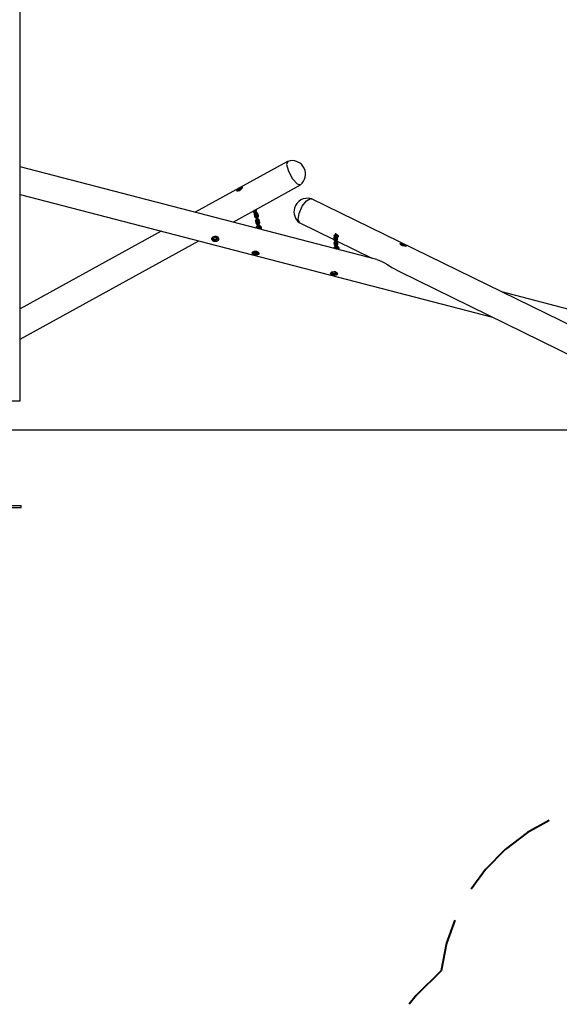
# Model space of a CAD drawing. Units: inches. Extents: x 66 to 234, y -20 to 230.
# Drawn here: x 102 to 130, y 140 to 191 of the extents above; entities that cross this region are included whole.
import ezdxf

# ---------------------------------------------------------------- set-up
doc = ezdxf.new("R2010")
doc.units = ezdxf.units.IN
doc.header["$MEASUREMENT"] = 0
doc.layers.add('Ebene 1', color=7, linetype='Continuous')

# ---------------------------------------------------------------- blocks, each defined once
blk = doc.blocks.new('block 2')
at = {"layer": 'Ebene 1', "color": 179, "lineweight": 25, "true_color": 0x1a171b}
for points in [[(102.348, 171.451), (102.348, 200.428)], [(116.125, 183.779), (111.374, 181.163)], [(116.136, 183.784), (116.08, 183.618), (116.178, 183.272), (116.39, 182.886), (116.631, 182.618), (116.801, 182.577)], [(120.724, 178.732), (102.348, 183.509)], [(113.318, 180.658), (116.791, 182.571)], [(113.501, 182.284), (113.507, 182.3), (113.519, 182.317), (113.537, 182.335), (113.56, 182.354), (113.615, 182.39), (113.674, 182.425), (113.726, 182.452), (113.766, 182.468), (113.78, 182.469), (113.789, 182.466), (113.793, 182.458), (113.793, 182.445), (113.788, 182.427), (113.779, 182.406), (113.764, 182.383), (113.746, 182.358), (113.701, 182.309), (113.646, 182.269), (113.588, 182.247), (113.54, 182.244), (113.509, 182.258), (113.501, 182.284), (113.501, 182.284)], [(113.528, 182.246), (113.581, 182.324), (113.688, 182.403)], [(113.657, 182.277), (113.592, 182.282), (113.682, 182.37)], [(113.682, 182.37), (113.729, 182.389), (113.756, 182.384)], [(113.688, 182.403), (113.745, 182.429), (113.79, 182.438)], [(102.348, 182.083), (126.694, 175.754)], [(116.758, 180.611), (116.676, 180.781), (116.725, 181.104), (116.888, 181.47), (117.109, 181.755), (117.315, 181.862)], [(117.315, 181.862), (117.341, 181.859), (117.365, 181.851)], [(130.968, 175.2), (117.365, 181.851)], [(114.378, 181.186), (114.368, 181.21), (114.368, 181.236)], [(114.428, 181.157), (114.4, 181.166), (114.378, 181.186)], [(114.396, 181.197), (114.389, 181.228), (114.406, 181.256)], [(114.421, 181.178), (114.407, 181.186), (114.396, 181.197)], [(114.405, 181.241), (114.401, 181.244), (114.397, 181.248)], [(114.403, 181.255), (114.409, 181.22), (114.414, 181.202), (114.42, 181.182), (114.427, 181.161), (114.435, 181.139), (114.438, 181.131), (114.441, 181.123)], [(114.442, 181.13), (114.431, 181.12), (114.42, 181.105), (114.412, 181.088), (114.407, 181.071), (114.406, 181.053), (114.407, 181.045), (114.41, 181.039)], [(114.42, 181.264), (114.477, 181.251), (114.479, 181.196)], [(114.441, 181.123), (114.448, 181.106), (114.456, 181.09), (114.464, 181.074), (114.471, 181.06), (114.477, 181.051), (114.485, 181.043), (114.489, 181.039), (114.494, 181.036), (114.499, 181.034), (114.505, 181.033), (114.511, 181.033), (114.518, 181.033), (114.524, 181.036), (114.53, 181.04), (114.534, 181.043), (114.537, 181.048), (114.539, 181.052), (114.54, 181.056), (114.541, 181.06), (114.542, 181.064), (114.542, 181.072)], [(114.457, 181.285), (114.507, 181.237), (114.487, 181.174)], [(114.497, 181.145), (114.491, 181.162), (114.484, 181.178), (114.478, 181.197), (114.473, 181.214), (114.469, 181.23), (114.465, 181.243), (114.464, 181.251), (114.463, 181.257), (114.463, 181.26), (114.463, 181.261)], [(114.477, 181.25), (114.476, 181.249), (114.475, 181.247)], [(114.526, 181.086), (114.526, 181.086), (114.525, 181.087), (114.524, 181.089), (114.521, 181.094), (114.518, 181.099), (114.513, 181.108), (114.508, 181.119), (114.503, 181.131), (114.497, 181.145)], [(114.604, 181.075), (114.599, 181.09), (114.593, 181.104), (114.582, 181.118), (114.569, 181.131), (114.553, 181.141), (114.536, 181.147), (114.518, 181.151), (114.499, 181.152)], [(114.525, 181.149), (114.524, 181.149), (114.512, 181.185)], [(114.408, 181.038), (114.44, 181.034), (114.467, 181.05)], [(114.408, 181.038), (114.428, 180.942)], [(114.487, 180.955), (114.46, 180.938), (114.428, 180.942)], [(114.43, 180.942), (114.431, 180.932), (114.435, 180.922), (114.443, 180.906), (114.456, 180.893), (114.47, 180.882), (114.486, 180.873), (114.509, 180.867)], [(114.468, 181.05), (114.467, 181.054), (114.466, 181.057), (114.468, 181.066)], [(114.487, 180.955), (114.467, 181.05)], [(114.524, 180.799), (114.523, 180.798), (114.507, 180.787), (114.495, 180.773), (114.486, 180.757), (114.479, 180.739), (114.476, 180.721), (114.478, 180.704), (114.478, 180.702), (114.479, 180.699)], [(114.478, 180.699), (114.51, 180.695), (114.537, 180.712)], [(114.478, 180.699), (114.489, 180.652), (114.499, 180.603)], [(114.499, 180.935), (114.496, 180.937), (114.492, 180.942), (114.489, 180.948), (114.488, 180.951), (114.488, 180.955)], [(114.564, 180.951), (114.56, 180.962), (114.559, 180.965), (114.557, 180.969), (114.555, 180.972), (114.552, 180.976), (114.549, 180.978), (114.546, 180.981), (114.542, 180.983), (114.537, 180.985), (114.532, 180.986), (114.526, 180.986), (114.52, 180.985), (114.514, 180.982), (114.51, 180.98), (114.507, 180.977), (114.505, 180.973), (114.502, 180.97), (114.501, 180.967), (114.5, 180.964), (114.499, 180.962), (114.499, 180.959), (114.498, 180.957), (114.498, 180.954), (114.498, 180.949), (114.498, 180.944), (114.499, 180.934), (114.5, 180.922), (114.502, 180.91), (114.504, 180.897), (114.506, 180.882), (114.509, 180.869), (114.51, 180.862), (114.512, 180.856)], [(114.499, 180.603), (114.53, 180.599), (114.558, 180.616)], [(114.512, 180.856), (114.522, 180.808), (114.532, 180.76)], [(114.541, 180.851), (114.52, 180.85), (114.512, 180.856)], [(114.561, 180.755), (114.54, 180.755), (114.531, 180.76)], [(114.532, 180.76), (114.533, 180.753), (114.534, 180.747), (114.537, 180.735), (114.54, 180.726), (114.543, 180.716), (114.548, 180.706), (114.55, 180.704), (114.552, 180.701), (114.555, 180.698), (114.559, 180.696), (114.564, 180.694), (114.569, 180.693), (114.575, 180.692), (114.58, 180.693), (114.586, 180.695), (114.591, 180.697), (114.594, 180.7), (114.597, 180.703), (114.599, 180.706), (114.601, 180.71), (114.603, 180.712), (114.603, 180.715), (114.604, 180.718), (114.604, 180.72), (114.605, 180.724), (114.605, 180.727)], [(114.538, 180.712), (114.537, 180.718), (114.537, 180.724), (114.538, 180.728)], [(114.558, 180.616), (114.547, 180.664), (114.537, 180.712)], [(114.57, 180.868), (114.563, 180.859), (114.541, 180.851)], [(114.542, 181.072), (114.545, 181.064), (114.545, 181.064), (114.545, 181.063)], [(114.604, 181.074), (114.576, 181.058), (114.545, 181.063)], [(114.545, 181.063), (114.555, 181.015), (114.566, 180.967)], [(114.57, 180.868), (114.569, 180.875), (114.568, 180.881), (114.565, 180.894), (114.564, 180.905), (114.562, 180.917), (114.56, 180.928), (114.559, 180.936), (114.559, 180.943), (114.558, 180.947), (114.558, 180.95), (114.558, 180.951), (114.558, 180.951)], [(114.569, 180.596), (114.564, 180.602), (114.56, 180.608), (114.558, 180.614), (114.558, 180.615), (114.558, 180.616)], [(114.565, 180.967), (114.566, 180.961), (114.566, 180.955), (114.564, 180.948), (114.56, 180.942), (114.559, 180.94)], [(114.561, 180.871), (114.58, 180.88), (114.595, 180.892), (114.608, 180.905), (114.617, 180.921), (114.623, 180.939), (114.627, 180.957), (114.625, 180.975), (114.624, 180.977), (114.623, 180.979)], [(114.59, 180.772), (114.583, 180.763), (114.561, 180.755)], [(114.624, 180.978), (114.596, 180.962), (114.566, 180.967)], [(114.634, 180.612), (114.634, 180.614), (114.631, 180.623), (114.626, 180.633), (114.624, 180.636), (114.621, 180.638), (114.618, 180.641), (114.614, 180.644), (114.609, 180.646), (114.604, 180.647), (114.599, 180.647), (114.593, 180.647), (114.588, 180.645), (114.583, 180.642), (114.579, 180.639), (114.576, 180.636), (114.574, 180.633), (114.572, 180.63), (114.571, 180.627), (114.57, 180.624), (114.57, 180.622), (114.569, 180.619), (114.569, 180.616), (114.569, 180.613)], [(114.569, 180.613), (114.569, 180.605), (114.57, 180.595), (114.571, 180.584), (114.573, 180.571), (114.575, 180.558), (114.577, 180.543), (114.58, 180.53), (114.582, 180.517)], [(114.59, 180.772), (114.58, 180.82), (114.57, 180.868)], [(114.591, 180.823), (114.571, 180.919)], [(114.673, 180.736), (114.671, 180.746), (114.668, 180.756), (114.659, 180.772), (114.647, 180.785), (114.633, 180.797), (114.617, 180.805), (114.582, 180.813)], [(114.591, 180.823), (114.59, 180.818), (114.583, 180.813)], [(114.599, 180.737), (114.599, 180.737), (114.598, 180.739), (114.598, 180.741), (114.597, 180.744), (114.596, 180.749), (114.594, 180.756), (114.592, 180.764), (114.591, 180.768), (114.59, 180.772)], [(114.596, 180.749), (114.602, 180.745), (114.606, 180.741), (114.611, 180.736), (114.614, 180.73), (114.615, 180.727), (114.615, 180.724)], [(114.604, 181.076), (114.604, 181.075), (114.604, 181.074)], [(114.624, 180.979), (114.614, 181.027), (114.604, 181.075)], [(114.605, 180.727), (114.604, 180.743)], [(114.616, 180.724), (114.646, 180.72), (114.675, 180.735)], [(114.616, 180.724), (114.636, 180.628)], [(114.624, 180.979), (114.624, 180.978), (114.624, 180.978)], [(114.635, 180.628), (114.636, 180.625), (114.637, 180.622), (114.636, 180.614), (114.633, 180.608), (114.63, 180.602)], [(114.695, 180.639), (114.667, 180.623), (114.636, 180.628)], [(114.64, 180.535), (114.641, 180.536), (114.658, 180.546), (114.672, 180.558), (114.683, 180.573), (114.691, 180.59), (114.696, 180.608), (114.697, 180.626), (114.695, 180.633), (114.693, 180.64)], [(114.675, 180.735), (114.675, 180.736), (114.675, 180.736)], [(114.695, 180.64), (114.675, 180.736)], [(114.695, 180.64), (114.695, 180.64), (114.695, 180.639)], [(109.616, 180.194), (102.348, 176.191)], [(114.499, 180.603), (114.503, 180.588), (114.51, 180.574), (114.521, 180.56), (114.534, 180.547), (114.55, 180.538), (114.567, 180.531), (114.58, 180.528)], [(114.591, 180.474), (114.571, 180.464), (114.549, 180.449), (114.531, 180.43), (114.517, 180.408), (114.508, 180.383), (114.503, 180.349)], [(114.554, 180.347), (114.555, 180.342), (114.556, 180.335)], [(114.564, 180.36), (114.568, 180.375), (114.575, 180.388), (114.584, 180.4), (114.596, 180.409), (114.609, 180.417), (114.612, 180.418)], [(114.582, 180.517), (114.592, 180.469), (114.602, 180.421)], [(114.582, 180.517), (114.591, 180.512), (114.611, 180.512)], [(114.602, 180.421), (114.602, 180.42), (114.603, 180.419), (114.605, 180.407), (114.608, 180.396), (114.611, 180.386), (114.614, 180.378), (114.615, 180.374), (114.617, 180.37), (114.618, 180.367), (114.621, 180.364), (114.624, 180.361), (114.627, 180.359), (114.632, 180.356), (114.637, 180.354), (114.642, 180.354), (114.647, 180.354), (114.653, 180.355), (114.659, 180.357), (114.663, 180.36), (114.667, 180.363), (114.669, 180.366), (114.671, 180.369), (114.673, 180.372), (114.673, 180.375), (114.674, 180.378), (114.675, 180.38), (114.675, 180.383), (114.675, 180.386), (114.675, 180.39), (114.675, 180.396), (114.673, 180.417)], [(114.602, 180.421), (114.611, 180.416), (114.631, 180.416)], [(114.611, 180.512), (114.633, 180.52), (114.641, 180.529)], [(114.641, 180.529), (114.641, 180.53), (114.639, 180.541), (114.637, 180.553), (114.634, 180.565), (114.633, 180.577), (114.631, 180.587), (114.63, 180.597), (114.629, 180.603), (114.629, 180.608), (114.629, 180.611), (114.629, 180.612)], [(114.631, 180.416), (114.653, 180.424), (114.661, 180.433)], [(114.661, 180.433), (114.651, 180.481), (114.641, 180.529)], [(114.662, 180.484), (114.65, 180.542)], [(114.765, 180.281), (114.781, 180.327), (114.783, 180.353), (114.78, 180.378), (114.771, 180.402), (114.759, 180.424), (114.742, 180.444), (114.722, 180.459), (114.698, 180.472), (114.673, 180.48), (114.661, 180.482)], [(114.67, 180.398), (114.67, 180.399), (114.669, 180.4), (114.669, 180.402), (114.668, 180.404), (114.667, 180.409), (114.665, 180.416), (114.663, 180.424), (114.661, 180.433)], [(114.662, 180.484), (114.662, 180.483)], [(114.664, 180.42), (114.668, 180.419), (114.682, 180.413), (114.694, 180.406), (114.705, 180.396), (114.713, 180.384), (114.719, 180.371), (114.723, 180.358), (114.723, 180.343), (114.721, 180.329), (114.715, 180.315), (114.708, 180.303), (114.703, 180.297)], [(114.684, 180.314), (114.686, 180.309), (114.687, 180.301)], [(116.758, 180.611), (118.514, 179.753)], [(102.348, 174.615), (111.559, 179.689)], [(112.57, 179.82), (112.406, 179.668), (112.221, 179.794)], [(112.233, 179.82), (112.248, 179.846), (112.268, 179.87), (112.293, 179.891), (112.323, 179.908), (112.388, 179.928), (112.456, 179.924), (112.514, 179.895), (112.555, 179.848), (112.567, 179.82), (112.572, 179.791), (112.571, 179.762), (112.562, 179.734), (112.547, 179.709), (112.527, 179.689), (112.501, 179.672), (112.472, 179.659), (112.406, 179.649), (112.338, 179.657), (112.279, 179.682), (112.239, 179.72), (112.223, 179.767), (112.233, 179.82), (112.233, 179.82)], [(112.429, 179.883), (112.489, 179.783), (112.361, 179.731), (112.302, 179.832), (112.429, 179.883), (112.429, 179.883)], [(118.571, 179.914), (118.562, 179.911), (118.545, 179.902), (118.531, 179.89), (118.521, 179.878), (118.513, 179.865), (118.508, 179.852), (118.507, 179.839), (118.508, 179.837), (118.508, 179.836)], [(118.507, 179.835), (118.536, 179.858), (118.567, 179.839)], [(118.507, 179.836), (118.511, 179.762)], [(118.571, 179.765), (118.539, 179.785), (118.511, 179.762)], [(118.511, 179.763), (118.513, 179.75), (118.517, 179.737), (118.524, 179.726), (118.533, 179.715), (118.545, 179.706), (118.559, 179.699), (118.583, 179.692)], [(118.59, 179.658), (118.58, 179.655), (118.563, 179.647), (118.547, 179.637), (118.536, 179.626), (118.527, 179.612), (118.522, 179.6), (118.519, 179.586), (118.52, 179.582), (118.52, 179.578)], [(118.519, 179.577), (118.548, 179.6), (118.579, 179.58)], [(118.572, 179.995), (118.533, 179.971), (118.571, 179.964)], [(118.573, 179.989), (118.554, 179.975), (118.571, 179.97)], [(118.571, 179.765), (118.567, 179.839)], [(118.644, 179.99), (118.644, 180.001), (118.642, 180.014), (118.639, 180.026), (118.638, 180.031), (118.636, 180.035), (118.634, 180.039), (118.631, 180.042), (118.628, 180.045), (118.623, 180.048), (118.618, 180.05), (118.613, 180.052), (118.607, 180.052), (118.601, 180.051), (118.596, 180.05), (118.592, 180.047), (118.588, 180.045), (118.585, 180.042), (118.583, 180.039), (118.581, 180.036), (118.58, 180.033), (118.579, 180.031), (118.578, 180.028), (118.577, 180.025), (118.575, 180.018), (118.574, 180.009), (118.573, 179.994), (118.572, 179.976), (118.571, 179.958), (118.571, 179.938), (118.571, 179.916), (118.571, 179.894), (118.572, 179.874), (118.573, 179.854), (118.574, 179.836), (118.575, 179.82), (118.577, 179.807), (118.58, 179.795), (118.581, 179.794)], [(118.581, 179.755), (118.576, 179.758), (118.573, 179.76), (118.572, 179.762), (118.571, 179.764), (118.571, 179.765), (118.571, 179.765)], [(118.641, 179.76), (118.639, 179.778), (118.639, 179.783), (118.638, 179.787), (118.638, 179.789), (118.637, 179.79), (118.637, 179.791), (118.637, 179.793), (118.636, 179.796), (118.634, 179.798), (118.632, 179.801), (118.629, 179.804), (118.626, 179.807), (118.622, 179.81), (118.617, 179.811), (118.611, 179.813), (118.606, 179.813), (118.601, 179.811), (118.596, 179.81), (118.592, 179.807), (118.588, 179.805), (118.586, 179.802), (118.583, 179.8), (118.582, 179.796), (118.581, 179.794), (118.579, 179.791), (118.579, 179.789), (118.579, 179.787), (118.578, 179.786), (118.578, 179.785), (118.578, 179.784), (118.578, 179.783), (118.578, 179.781), (118.578, 179.78), (118.578, 179.773), (118.578, 179.763), (118.578, 179.762), (118.578, 179.761)], [(118.578, 179.761), (118.586, 179.777), (118.607, 179.784)], [(118.578, 179.761), (118.582, 179.688)], [(118.61, 179.711), (118.589, 179.703), (118.582, 179.688)], [(118.582, 179.688), (118.582, 179.679), (118.583, 179.669), (118.584, 179.656), (118.584, 179.642), (118.586, 179.629), (118.586, 179.616), (118.587, 179.604), (118.588, 179.593), (118.588, 179.59), (118.589, 179.588)], [(118.607, 179.784), (118.629, 179.779), (118.638, 179.764)], [(118.642, 179.69), (118.632, 179.706), (118.61, 179.711)], [(118.637, 179.814), (118.637, 179.815), (118.636, 179.817), (118.636, 179.82), (118.635, 179.826), (118.634, 179.834), (118.633, 179.846), (118.632, 179.86), (118.632, 179.878), (118.631, 179.896), (118.631, 179.916), (118.631, 179.935), (118.631, 179.954), (118.632, 179.972), (118.632, 179.985), (118.633, 179.997), (118.634, 180.003), (118.634, 180.008), (118.635, 180.011)], [(118.631, 179.982), (118.652, 179.996), (118.634, 180.002)], [(118.706, 179.848), (118.706, 179.857), (118.704, 179.866), (118.698, 179.878), (118.69, 179.889), (118.68, 179.899), (118.668, 179.907), (118.653, 179.914), (118.636, 179.919), (118.631, 179.919)], [(118.632, 179.977), (118.638, 179.979), (118.643, 179.98)], [(118.633, 179.857), (118.635, 179.857), (118.64, 179.854), (118.643, 179.852), (118.645, 179.85), (118.647, 179.848), (118.647, 179.846), (118.647, 179.845)], [(118.634, 179.836), (118.64, 179.838), (118.647, 179.839)], [(118.638, 179.789), (118.64, 179.794), (118.641, 179.797), (118.642, 179.8), (118.644, 179.809), (118.645, 179.819), (118.646, 179.832), (118.647, 179.847)], [(118.638, 179.764), (118.638, 179.77), (118.638, 179.775), (118.638, 179.777), (118.638, 179.779), (118.638, 179.78)], [(118.642, 179.691), (118.638, 179.764)], [(118.64, 179.694), (118.649, 179.697), (118.667, 179.705), (118.682, 179.715), (118.693, 179.727), (118.702, 179.74), (118.708, 179.753), (118.71, 179.766), (118.71, 179.77), (118.709, 179.775)], [(118.65, 179.772), (118.65, 179.77), (118.649, 179.767), (118.646, 179.764), (118.643, 179.761), (118.642, 179.76)], [(118.648, 179.594), (118.648, 179.604), (118.647, 179.615), (118.645, 179.628), (118.645, 179.64), (118.644, 179.653), (118.643, 179.666), (118.642, 179.678), (118.642, 179.688), (118.642, 179.689), (118.642, 179.69)], [(118.642, 179.69), (120.464, 178.799)], [(118.643, 179.98), (118.67, 179.996), (118.668, 180.006)], [(118.648, 179.665), (118.646, 179.67), (118.643, 179.675)], [(118.648, 179.665), (118.647, 179.673), (118.647, 179.683), (118.646, 179.696)], [(118.707, 179.849), (118.676, 179.868), (118.647, 179.845)], [(118.647, 179.845), (118.649, 179.809), (118.65, 179.772)], [(118.718, 179.59), (118.716, 179.603), (118.712, 179.615), (118.705, 179.626), (118.696, 179.637), (118.684, 179.646), (118.671, 179.653), (118.648, 179.66)], [(118.71, 179.775), (118.679, 179.795), (118.65, 179.772)], [(118.659, 179.587), (118.687, 179.61), (118.719, 179.59)], [(118.678, 179.999), (118.695, 179.993)], [(118.695, 179.993), (118.716, 179.978), (118.733, 179.956), (118.742, 179.931), (118.743, 179.908), (118.737, 179.889), (118.722, 179.878), (118.708, 179.875)], [(118.707, 179.848), (118.707, 179.848), (118.707, 179.849)], [(118.71, 179.775), (118.709, 179.811), (118.707, 179.848)], [(118.71, 179.775), (118.71, 179.775), (118.71, 179.775)], [(118.717, 179.905), (118.743, 179.915)], [(114.311, 179.092), (114.326, 179.108), (114.346, 179.124), (114.372, 179.138), (114.401, 179.149), (114.468, 179.16), (114.535, 179.153), (114.594, 179.127), (114.634, 179.088), (114.645, 179.066), (114.65, 179.045), (114.648, 179.024), (114.64, 179.006), (114.626, 178.991), (114.606, 178.98), (114.581, 178.972), (114.552, 178.968), (114.487, 178.97), (114.42, 178.983), (114.361, 179.003), (114.319, 179.029), (114.302, 179.059), (114.311, 179.092), (114.311, 179.092)], [(114.513, 179.139), (114.574, 179.067), (114.447, 179.042), (114.386, 179.116), (114.513, 179.139), (114.513, 179.139)], [(114.434, 179.142), (114.431, 179.104)], [(114.44, 179.086), (114.441, 179.119), (114.498, 179.124)], [(114.494, 179.11), (114.505, 179.073), (114.44, 179.09), (114.494, 179.11), (114.494, 179.11)], [(114.498, 179.124), (114.529, 179.102), (114.517, 179.079)], [(114.53, 179.095), (114.534, 179.132)], [(118.594, 179.398), (118.564, 179.383), (118.543, 179.367), (118.526, 179.348), (118.514, 179.329), (118.507, 179.309), (118.506, 179.308)], [(118.519, 179.578), (118.522, 179.504)], [(118.582, 179.507), (118.551, 179.527), (118.522, 179.503)], [(118.523, 179.504), (118.524, 179.495), (118.526, 179.487), (118.531, 179.474), (118.539, 179.463), (118.55, 179.453), (118.562, 179.445), (118.577, 179.438), (118.593, 179.434), (118.595, 179.433)], [(118.565, 179.293), (118.571, 179.308), (118.577, 179.317), (118.586, 179.326), (118.602, 179.336)], [(118.579, 179.58), (118.579, 179.582), (118.581, 179.585), (118.583, 179.588), (118.587, 179.591), (118.588, 179.592)], [(118.582, 179.507), (118.579, 179.58)], [(118.59, 179.498), (118.587, 179.5), (118.584, 179.503), (118.583, 179.505), (118.582, 179.506), (118.582, 179.507)], [(118.589, 179.588), (118.589, 179.579), (118.59, 179.572), (118.591, 179.568), (118.591, 179.565), (118.592, 179.564), (118.592, 179.563), (118.592, 179.561), (118.593, 179.56), (118.594, 179.558), (118.595, 179.555), (118.597, 179.552), (118.6, 179.549), (118.603, 179.545), (118.607, 179.543), (118.612, 179.541), (118.617, 179.54), (118.623, 179.539), (118.628, 179.541), (118.633, 179.542), (118.637, 179.544), (118.641, 179.547), (118.644, 179.55), (118.646, 179.553), (118.648, 179.555), (118.649, 179.558), (118.65, 179.561), (118.65, 179.562), (118.651, 179.564), (118.651, 179.566), (118.651, 179.567), (118.651, 179.568), (118.652, 179.569), (118.652, 179.57), (118.652, 179.572), (118.652, 179.579), (118.651, 179.589), (118.651, 179.59), (118.651, 179.591)], [(118.652, 179.506), (118.652, 179.515), (118.651, 179.522), (118.65, 179.525), (118.65, 179.529), (118.649, 179.53), (118.649, 179.531), (118.649, 179.532), (118.648, 179.534), (118.647, 179.537), (118.646, 179.539), (118.644, 179.542), (118.642, 179.545), (118.638, 179.548), (118.634, 179.551), (118.629, 179.553), (118.624, 179.554), (118.618, 179.554), (118.613, 179.553), (118.608, 179.552), (118.603, 179.549), (118.6, 179.547), (118.598, 179.544), (118.595, 179.541), (118.593, 179.538), (118.592, 179.536), (118.591, 179.534), (118.59, 179.531), (118.59, 179.53), (118.59, 179.528), (118.59, 179.527), (118.59, 179.526), (118.59, 179.525), (118.59, 179.523), (118.59, 179.522), (118.59, 179.515), (118.59, 179.505), (118.59, 179.504), (118.59, 179.503)], [(118.59, 179.503), (118.598, 179.518), (118.618, 179.526)], [(118.59, 179.503), (118.592, 179.466), (118.593, 179.429)], [(118.593, 179.429), (118.601, 179.445), (118.622, 179.452)], [(118.593, 179.429), (118.594, 179.421), (118.594, 179.411), (118.595, 179.398), (118.596, 179.385), (118.597, 179.371), (118.598, 179.358), (118.599, 179.345), (118.6, 179.334), (118.601, 179.324), (118.601, 179.316), (118.602, 179.311), (118.603, 179.307), (118.603, 179.305), (118.603, 179.304), (118.604, 179.302), (118.604, 179.301), (118.606, 179.298), (118.607, 179.296), (118.609, 179.293), (118.612, 179.29), (118.615, 179.287), (118.619, 179.284), (118.624, 179.282), (118.63, 179.281), (118.635, 179.281), (118.64, 179.282), (118.645, 179.284), (118.649, 179.287), (118.653, 179.289), (118.655, 179.292), (118.658, 179.294), (118.659, 179.298), (118.66, 179.3), (118.661, 179.302), (118.662, 179.305), (118.662, 179.306), (118.662, 179.307), (118.663, 179.308), (118.663, 179.31), (118.663, 179.311), (118.663, 179.313), (118.663, 179.314), (118.663, 179.321), (118.662, 179.331), (118.662, 179.332), (118.662, 179.333)], [(118.618, 179.526), (118.64, 179.52), (118.65, 179.505)], [(118.622, 179.452), (118.644, 179.447), (118.653, 179.432)], [(118.65, 179.576), (118.65, 179.577), (118.65, 179.577), (118.65, 179.579), (118.65, 179.582), (118.649, 179.587), (118.648, 179.594)], [(118.651, 179.591), (118.65, 179.594), (118.649, 179.597)], [(118.65, 179.505), (118.65, 179.508), (118.65, 179.511), (118.65, 179.516), (118.65, 179.52), (118.65, 179.522)], [(118.653, 179.432), (118.652, 179.469), (118.65, 179.506)], [(118.651, 179.591), (118.651, 179.596)], [(118.651, 179.596), (118.654, 179.594), (118.656, 179.592), (118.658, 179.59), (118.659, 179.589), (118.659, 179.587), (118.659, 179.587)], [(118.662, 179.514), (118.662, 179.512), (118.661, 179.509), (118.659, 179.507), (118.656, 179.504), (118.653, 179.502)], [(118.662, 179.318), (118.662, 179.318), (118.662, 179.319), (118.661, 179.321), (118.661, 179.325), (118.66, 179.33), (118.66, 179.337), (118.659, 179.346), (118.658, 179.357), (118.657, 179.369), (118.656, 179.382), (118.655, 179.395), (118.655, 179.407), (118.654, 179.419), (118.654, 179.426), (118.653, 179.432)], [(118.655, 179.416), (118.658, 179.411), (118.659, 179.406)], [(118.655, 179.347), (118.669, 179.345), (118.682, 179.341), (118.693, 179.336), (118.704, 179.329), (118.711, 179.321), (118.718, 179.312), (118.721, 179.303), (118.723, 179.296), (118.723, 179.289)], [(118.658, 179.438), (118.668, 179.441), (118.685, 179.451), (118.699, 179.462), (118.709, 179.474), (118.716, 179.487), (118.721, 179.5), (118.722, 179.513), (118.722, 179.515), (118.721, 179.516)], [(118.659, 179.406), (118.659, 179.415), (118.658, 179.425), (118.658, 179.438)], [(118.659, 179.587), (118.66, 179.55), (118.662, 179.514)], [(118.783, 179.287), (118.781, 179.308), (118.776, 179.329), (118.766, 179.348), (118.752, 179.366), (118.735, 179.381), (118.715, 179.392), (118.691, 179.401), (118.666, 179.406), (118.659, 179.406)], [(118.662, 179.333), (118.662, 179.337), (118.66, 179.34)], [(118.662, 179.514), (118.69, 179.536), (118.722, 179.517)], [(118.662, 179.332), (118.662, 179.345)], [(118.709, 179.256), (118.706, 179.288), (118.709, 179.259)], [(118.709, 179.256), (118.708, 179.267), (118.709, 179.256)], [(118.723, 179.289), (118.722, 179.28), (118.718, 179.271), (118.71, 179.258)], [(118.722, 179.517), (118.72, 179.553), (118.719, 179.59)], [(118.719, 179.59), (118.719, 179.59), (118.719, 179.59)], [(118.722, 179.517), (118.722, 179.517), (118.722, 179.517)], [(118.769, 179.24), (118.775, 179.252), (118.781, 179.269), (118.783, 179.287)], [(122.023, 179.56), (122.051, 179.551), (122.082, 179.539), (122.113, 179.526), (122.144, 179.512), (122.174, 179.497), (122.202, 179.484), (122.226, 179.471), (122.245, 179.461), (122.266, 179.442), (122.262, 179.429), (122.251, 179.424), (122.232, 179.42), (122.209, 179.418), (122.18, 179.417), (122.116, 179.422), (122.049, 179.438), (122.019, 179.45), (121.992, 179.465), (121.969, 179.482), (121.952, 179.499), (121.94, 179.517), (121.935, 179.533), (121.936, 179.547), (121.943, 179.558), (121.956, 179.565), (121.974, 179.567), (121.997, 179.566), (122.023, 179.56), (122.023, 179.56)], [(121.938, 179.52), (122.095, 179.503), (122.243, 179.421)], [(122.055, 179.44), (122.057, 179.479), (122.154, 179.427)], [(114.65, 179.058), (114.472, 178.998), (114.307, 179.09)], [(114.44, 179.086), (114.448, 179.081)], [(114.509, 179.075), (114.517, 179.079)], [(120.722, 178.727), (120.835, 178.689), (120.898, 178.662), (120.961, 178.632)], [(120.961, 178.632), (120.988, 178.619)], [(120.988, 178.619), (121.117, 178.552), (121.247, 178.478), (121.376, 178.4), (121.507, 178.321), (121.923, 178.086)], [(118.354, 178.041), (118.368, 178.057), (118.389, 178.073), (118.414, 178.086), (118.444, 178.098), (118.51, 178.109), (118.578, 178.102), (118.636, 178.076), (118.676, 178.037), (118.688, 178.015), (118.693, 177.994), (118.691, 177.973), (118.683, 177.955), (118.669, 177.94), (118.649, 177.929), (118.624, 177.921), (118.595, 177.917), (118.53, 177.919), (118.463, 177.932), (118.404, 177.952), (118.362, 177.977), (118.345, 178.008), (118.354, 178.041), (118.354, 178.041)], [(118.556, 178.089), (118.617, 178.015), (118.49, 177.992), (118.428, 178.065), (118.556, 178.089), (118.556, 178.089)], [(121.922, 178.086), (130.968, 173.664)], [(118.693, 178.007), (118.515, 177.946), (118.35, 178.039)], [(130.968, 176.068), (127.175, 177.054)], [(100.968, 171.451), (101.1, 171.451), (101.445, 171.451), (101.872, 171.451), (102.217, 171.451), (102.348, 171.451)], [(101.104, 169.951), (102.798, 169.951), (104.408, 169.951), (105.914, 169.951), (107.295, 169.951), (108.532, 169.951), (109.608, 169.951), (110.51, 169.951), (111.223, 169.951), (111.74, 169.951), (112.053, 169.951), (112.158, 169.951)], [(112.158, 169.951), (116.158, 169.951)], [(116.158, 169.951), (116.274, 169.951), (116.62, 169.951), (117.192, 169.951), (117.98, 169.951), (118.973, 169.951), (120.155, 169.951), (121.51, 169.951)], [(121.51, 169.951), (122.493, 169.951), (123.662, 169.951), (125.002, 169.951), (126.495, 169.951), (128.122, 169.951), (129.861, 169.951), (131.69, 169.951), (133.584, 169.951), (135.517, 169.951), (137.467, 169.951), (139.405, 169.951), (141.307, 169.951), (143.149, 169.951), (144.905, 169.951), (146.552, 169.951), (148.07, 169.951), (149.437, 169.951)], [(100.908, 166.051), (102.408, 166.051)], [(100.908, 165.951), (102.408, 165.951)], [(102.408, 165.951), (102.408, 166.051)]]:
    blk.add_lwpolyline(points, dxfattribs=at)
at = {"layer": 'Ebene 1', "color": 179, "lineweight": 40, "true_color": 0x1a171b}
for points in [[(129.598, 149.813), (128.493, 149.201), (127.344, 148.326), (126.333, 147.295), (125.587, 146.275)], [(124.744, 144.683), (124.32, 143.492), (124.037, 142.076)], [(124.037, 142.076), (122.75, 140.795), (122.399, 140.349)]]:
    blk.add_lwpolyline(points, dxfattribs=at)
at = {"layer": 'Ebene 1', "color": 179, "lineweight": 25, "true_color": 0x1a171b}
for points in [[(116.99, 183.427), (116.836, 183.742), (116.468, 183.896), (116.136, 183.784)], [(116.801, 182.577), (117.053, 182.781), (117.131, 183.135), (116.99, 183.427)], [(114.342, 181.221), (114.353, 181.181), (114.389, 181.152), (114.431, 181.149)], [(114.684, 180.314), (114.661, 180.357), (114.611, 180.377), (114.565, 180.362)], [(118.535, 179.974), (118.517, 179.947), (118.514, 179.913), (118.525, 179.883)], [(118.716, 179.942), (118.71, 179.969), (118.693, 179.991), (118.67, 180.006)], [(118.703, 179.865), (118.717, 179.888), (118.722, 179.916), (118.716, 179.942)], [(118.634, 179.309), (118.615, 179.307), (118.597, 179.3), (118.582, 179.289)], [(118.706, 179.288), (118.686, 179.304), (118.66, 179.312), (118.634, 179.309)]]:
    blk.add_open_spline(points, degree=3, dxfattribs=at)
for points in [[(117.346, 181.858), (116.974, 181.961), (116.588, 181.743), (116.485, 181.37), (116.407, 181.092), (116.51, 180.793), (116.742, 180.621)], [(114.49, 181.164), (114.537, 181.193), (114.551, 181.255), (114.523, 181.302), (114.519, 181.307), (114.516, 181.311), (114.512, 181.315)]]:
    blk.add_open_spline(points, degree=3, knots=[0, 0, 0, 0, 1, 1, 1, 2, 2, 2, 2], dxfattribs=at)

msp = doc.modelspace()

# ---------------------------------------------------------------- block references
at = {"layer": 'Ebene 1'}
msp.add_blockref('block 2', (0, 0), dxfattribs=at)

doc.saveas('drawing.dxf')
